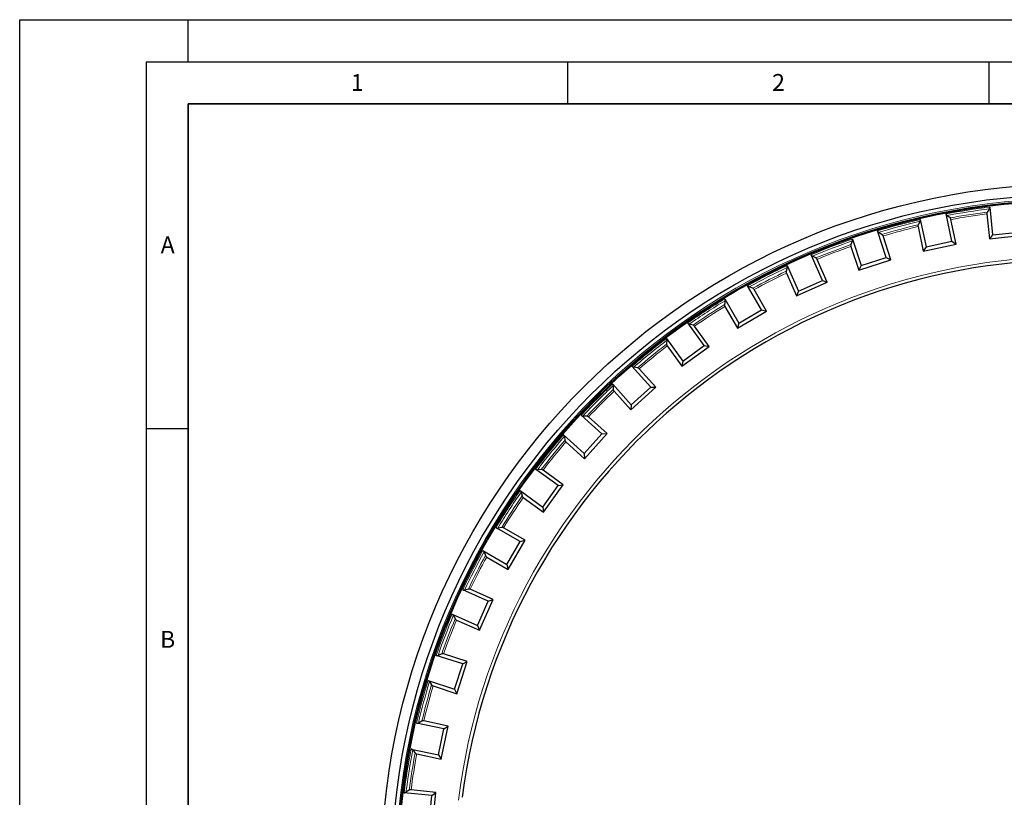
# Model space of a CAD drawing. Units: millimetres. Extents: x 0 to 420, y 0 to 297.
# Drawn here: x 0 to 117, y 205 to 297 of the extents above; entities that cross this region are included whole.
import ezdxf

# ---------------------------------------------------------------- set-up
doc = ezdxf.new("R2010")
doc.units = ezdxf.units.MM
doc.layers.add('LINIEN-DICK', color=7, linetype='Continuous', lineweight=35)
doc.layers.add('LINIEN-DÜNN', color=7, linetype='Continuous')
doc.layers.add('VORLAGE_TEXT', color=7, linetype='Continuous')
doc.styles.add('SLDTEXTSTYLE0', font='TXT', dxfattribs={"width": 0.605})

msp = doc.modelspace()

# ---------------------------------------------------------------- linework, layer by layer
at = {"color": 7, "linetype": 'Continuous', "lineweight": 25}
for p, q in [((115.0469, 274.5648), (114.7816, 274.1765)), ((115.089, 274.7797), (115.435, 271.4874)), ((110.5984, 270.7214), (109.9102, 273.9595)), ((110.3889, 273.4807), (110.0165, 273.7681)), ((114.7396, 273.9612), (115.0496, 271.0115)), ((106.5828, 272.4573), (107.1994, 269.5562)), ((106.8253, 273.0897), (106.602, 272.6758)), ((106.8447, 273.3079), (107.5329, 270.0698)), ((111.112, 270.3878), (110.4954, 273.289)), ((102.8029, 268.8024), (101.7799, 271.9508)), ((102.3061, 271.5247), (101.9058, 271.7716)), ((103.3485, 268.5244), (102.432, 271.3452)), ((115.435, 271.4874), (115.0496, 271.0115)), ((115.0496, 271.0115), (119.0277, 271.4296)), ((115.435, 271.4874), (118.5518, 271.815)), ((98.8029, 270.7634), (98.6241, 270.3284)), ((98.6278, 270.1091), (99.5443, 267.2883)), ((98.7994, 270.9823), (99.8223, 267.8339)), ((107.1994, 269.5562), (111.112, 270.3878)), ((107.5329, 270.0698), (107.1994, 269.5562)), ((107.5329, 270.0698), (110.5984, 270.7214)), ((110.5984, 270.7214), (111.112, 270.3878)), ((95.2507, 266.079), (93.9042, 269.1033)), ((94.472, 268.7345), (94.0481, 268.9382)), ((99.8223, 267.8339), (102.8029, 268.8024)), ((102.8029, 268.8024), (103.3485, 268.5244)), ((91.0676, 267.6112), (90.9353, 267.1599)), ((91.0412, 267.8286), (92.3877, 264.8043)), ((95.8224, 265.8596), (94.616, 268.5691)), ((99.5443, 267.2883), (103.3485, 268.5244)), ((99.8223, 267.8339), (99.5443, 267.2883)), ((90.9619, 266.9422), (92.1682, 264.2326)), ((88.0245, 262.5812), (86.3693, 265.4481)), ((86.9726, 265.1407), (86.5296, 265.299)), ((92.1682, 264.2326), (95.8224, 265.8596)), ((92.3877, 264.8043), (95.2507, 266.079)), ((95.2507, 266.079), (95.8224, 265.8596)), ((88.616, 262.4227), (87.133, 264.9913)), ((92.3877, 264.8043), (92.1682, 264.2326)), ((83.7042, 263.6677), (83.6198, 263.205)), ((83.6552, 263.8811), (85.3104, 261.0142)), ((83.6689, 262.9913), (85.1519, 260.4227)), ((85.1519, 260.4227), (88.616, 262.4227)), ((85.3104, 261.0142), (88.0245, 262.5812)), ((88.0245, 262.5812), (88.616, 262.4227)), ((81.2036, 258.3472), (79.2577, 261.0254)), ((79.8898, 260.7827), (79.4328, 260.8938)), ((81.8084, 258.2514), (80.065, 260.6509)), ((85.3104, 261.0142), (85.1519, 260.4227)), ((76.7223, 259.1833), (78.6681, 256.5051)), ((76.7933, 258.9761), (76.7577, 258.5072)), ((76.829, 258.2998), (78.5723, 255.9002)), ((78.5723, 255.9002), (81.8084, 258.2514)), ((78.6681, 256.5051), (81.2036, 258.3472)), ((81.2036, 258.3472), (81.8084, 258.2514)), ((74.8625, 253.4234), (72.6474, 255.8835)), ((78.6681, 256.5051), (78.5723, 255.9002)), ((73.3014, 255.7083), (72.8353, 255.7709)), ((75.4741, 253.3913), (73.4894, 255.5955)), ((70.3184, 253.7865), (72.5335, 251.3263)), ((70.4107, 253.5879), (70.4243, 253.1178)), ((70.5169, 252.9189), (72.5015, 250.7148)), ((72.5015, 250.7148), (75.4741, 253.3913)), ((72.5335, 251.3263), (74.8625, 253.4234)), ((74.8625, 253.4234), (75.4741, 253.3913)), ((72.5335, 251.3263), (72.5015, 250.7148)), ((69.0709, 247.8637), (66.6108, 250.0788)), ((67.2795, 249.9729), (66.8094, 249.9865)), ((69.6824, 247.8958), (67.4783, 249.8804)), ((64.5137, 247.7498), (66.9739, 245.5347)), ((66.9739, 245.5347), (69.0709, 247.8637)), ((67.0059, 244.9232), (69.6824, 247.8958)), ((69.0709, 247.8637), (69.6824, 247.8958)), ((64.6263, 247.562), (64.689, 247.0959)), ((64.8018, 246.9078), (67.0059, 244.9232)), ((66.9739, 245.5347), (67.0059, 244.9232)), ((63.8922, 241.7291), (61.214, 243.675)), ((61.8901, 243.6395), (61.4211, 243.6039)), ((64.497, 241.8249), (62.0975, 243.5683)), ((62.1459, 238.5889), (64.497, 241.8249)), ((63.8922, 241.7291), (64.497, 241.8249)), ((59.3719, 241.1395), (62.0501, 239.1937)), ((59.5034, 240.9645), (59.6145, 240.5074)), ((62.0501, 239.1937), (63.8922, 241.7291)), ((59.7464, 240.3322), (62.1459, 238.5889)), ((62.0501, 239.1937), (62.1459, 238.5889)), ((59.383, 235.0868), (56.5161, 236.742)), ((57.1922, 236.7775), (56.7295, 236.693)), ((59.9745, 235.2453), (57.4059, 236.7283)), ((57.816, 232.3727), (59.383, 235.0868)), ((57.9745, 231.7812), (59.9745, 235.2453)), ((59.383, 235.0868), (59.9745, 235.2453)), ((54.9491, 234.0279), (57.816, 232.3727)), ((55.0983, 233.8676), (55.2565, 233.4247)), ((55.4059, 233.2642), (57.9745, 231.7812)), ((57.816, 232.3727), (57.9745, 231.7812)), ((55.5929, 228.0096), (52.5687, 229.356)), ((53.2374, 229.462), (52.7861, 229.3296)), ((56.1646, 228.229), (53.4551, 229.4354)), ((54.3182, 225.1465), (55.5929, 228.0096)), ((54.5377, 224.5748), (56.1646, 228.229)), ((55.5929, 228.0096), (56.1646, 228.229)), ((51.294, 226.493), (54.3182, 225.1465)), ((51.4591, 226.3492), (51.6627, 225.9252)), ((51.8281, 225.7812), (54.5377, 224.5748)), ((54.3182, 225.1465), (54.5377, 224.5748)), ((52.5633, 220.5749), (49.4149, 221.5979)), ((50.0689, 221.7731), (49.6339, 221.5943)), ((53.109, 220.8529), (50.2882, 221.7695)), ((51.8729, 217.0487), (53.109, 220.8529)), ((52.5633, 220.5749), (53.109, 220.8529)), ((51.5949, 217.5943), (52.5633, 220.5749)), ((48.4465, 218.6173), (51.5949, 217.5943)), ((48.6257, 218.4915), (48.8725, 218.0912)), ((49.0521, 217.9652), (51.8729, 217.0487)), ((51.5949, 217.5943), (51.8729, 217.0487)), ((47.7214, 213.7952), (47.3075, 213.5719)), ((50.841, 213.1978), (47.9399, 213.8145)), ((50.3275, 212.8643), (47.0894, 213.5526)), ((49.6759, 209.7988), (50.3275, 212.8643)), ((50.0094, 209.2852), (50.841, 213.1978)), ((50.3275, 212.8643), (50.841, 213.1978)), ((46.4378, 210.4871), (49.6759, 209.7988)), ((46.6292, 210.3807), (46.9165, 210.0084)), ((47.1083, 209.9019), (50.0094, 209.2852)), ((49.6759, 209.7988), (50.0094, 209.2852)), ((46.2208, 205.6156), (45.8324, 205.3503)), ((49.3857, 205.3476), (46.436, 205.6576)), ((48.9098, 204.9622), (45.6175, 205.3083)), ((48.5822, 201.8454), (48.9098, 204.9622)), ((48.9098, 204.9622), (49.3857, 205.3476)), ((48.9676, 201.3695), (49.3857, 205.3476))]:
    msp.add_line(p, q, dxfattribs=at)
for radius in [82.125, 80.875, 80.25, 80.125]:
    msp.add_circle((125.009, 195.3883), radius, dxfattribs=at)
at = {"color": 8, "linetype": 'Continuous', "lineweight": 18}
msp.add_circle((125.009, 195.3883), 80.4052, dxfattribs=at)
for radius, start, end in [(80.0088, 97.12222, 100.87778), (79.8008, 97.171303, 100.828697), (79.4492, 97.396111, 100.603889), (79.2412, 97.446264, 100.553736), (80.0088, 103.12222, 106.87778), (79.8008, 103.171303, 106.828697), (79.4492, 103.396111, 106.603889), (79.2412, 103.446264, 106.553736), (80.0088, 109.12222, 112.87778), (79.8008, 109.171303, 112.828697), (79.4492, 109.396111, 112.603889), (79.2412, 109.446264, 112.553736), (73.5061, 7.071266, 172.928734), (80.0088, 115.12222, 118.87778), (79.8008, 115.171303, 118.828697), (79.4492, 115.396111, 118.603889), (79.2412, 115.446264, 118.553736), (80.0088, 121.12222, 124.87778), (79.8008, 121.171303, 124.828697), (79.4492, 121.396111, 124.603889), (79.2412, 121.446264, 124.553736), (80.0088, 127.12222, 130.87778), (79.8008, 127.171303, 130.828697), (79.4492, 127.396111, 130.603889), (79.2412, 127.446264, 130.553736), (80.0088, 133.12222, 136.87778), (79.8008, 133.171303, 136.828697), (79.4492, 133.396111, 136.603889), (79.2412, 133.446264, 136.553736), (80.0088, 139.12222, 142.87778), (79.8008, 139.171303, 142.828697), (79.4492, 139.396111, 142.603889), (79.2412, 139.446264, 142.553736), (80.0088, 145.12222, 148.87778), (79.8008, 145.171303, 148.828697), (79.4492, 145.396111, 148.603889), (79.2412, 145.446264, 148.553736), (80.0088, 151.12222, 154.87778), (79.8008, 151.171303, 154.828697), (79.4492, 151.396111, 154.603889), (79.2412, 151.446264, 154.553736), (80.0088, 157.12222, 160.87778), (79.8008, 157.171303, 160.828697), (79.4492, 157.396111, 160.603889), (79.2412, 157.446264, 160.553736), (80.0088, 163.12222, 166.87778), (79.8008, 163.171303, 166.828697), (79.4492, 163.396111, 166.603889), (79.2412, 163.446264, 166.553736), (80.0088, 169.12222, 172.87778), (79.8008, 169.171303, 172.828697), (79.4492, 169.396111, 172.603889), (79.2412, 169.446264, 172.553736)]:
    msp.add_arc((125.009, 195.3883), radius, start, end, dxfattribs=at)
at = {"color": 7, "linetype": 'Continuous', "lineweight": 25}
msp.add_arc((125.009, 195.3883), 73.1225, 7.362835, 172.637165, dxfattribs=at)
for points, knots in [([(115.0469, 274.5648), (115.0574, 274.5838), (115.0785, 274.6219), (115.0932, 274.7004), (115.0903, 274.7553), (115.089, 274.7797)], [0, 0, 0, 0, 0.35634874, 0.71457094, 1, 1, 1, 1]), ([(109.9102, 273.9595), (109.9104, 273.9584), (109.9158, 273.9333), (109.931, 273.8849), (109.9635, 273.8231), (109.9938, 273.7866), (110.0122, 273.7716), (110.0165, 273.7681)], [0, 0, 0, 0, 0.0131703, 0.29983957, 0.58909512, 0.90357089, 1, 1, 1, 1]), ([(110.4954, 273.289), (110.4952, 273.2899), (110.4898, 273.3148), (110.4747, 273.3631), (110.4423, 273.425), (110.4119, 273.4619), (110.3933, 273.4771), (110.3889, 273.4807)], [0, 0, 0, 0, 0.01109635, 0.29718756, 0.58650144, 0.90137283, 1, 1, 1, 1]), ([(114.7816, 274.1765), (114.7711, 274.1574), (114.7501, 274.1191), (114.7354, 274.0405), (114.7383, 273.9855), (114.7396, 273.9612)], [0, 0, 0, 0, 0.35698664, 0.71583938, 1, 1, 1, 1]), ([(106.602, 272.6758), (106.5936, 272.6557), (106.5766, 272.6155), (106.5702, 272.5357), (106.5789, 272.4814), (106.5828, 272.4573)], [0, 0, 0, 0, 0.35698664, 0.71583938, 1, 1, 1, 1]), ([(106.8253, 273.0897), (106.8338, 273.1097), (106.8507, 273.1498), (106.8572, 273.2294), (106.8485, 273.2838), (106.8447, 273.3079)], [0, 0, 0, 0, 0.35634874, 0.71457094, 1, 1, 1, 1]), ([(101.7799, 271.9508), (101.7803, 271.9497), (101.7883, 271.9254), (101.8085, 271.8788), (101.8472, 271.8208), (101.8812, 271.7876), (101.9011, 271.7746), (101.9058, 271.7716)], [0, 0, 0, 0, 0.0131703, 0.29983957, 0.58909512, 0.90357089, 1, 1, 1, 1]), ([(102.432, 271.3452), (102.4317, 271.3461), (102.4238, 271.3702), (102.4037, 271.4167), (102.365, 271.4749), (102.3309, 271.5084), (102.3109, 271.5216), (102.3061, 271.5247)], [0, 0, 0, 0, 0.01109635, 0.29718756, 0.58650144, 0.90137283, 1, 1, 1, 1]), ([(98.6241, 270.3284), (98.6178, 270.3075), (98.6052, 270.2657), (98.6071, 270.1857), (98.6215, 270.1326), (98.6278, 270.1091)], [0, 0, 0, 0, 0.35698664, 0.71583938, 1, 1, 1, 1]), ([(98.8029, 270.7634), (98.8092, 270.7841), (98.8219, 270.8258), (98.82, 270.9056), (98.8057, 270.9588), (98.7994, 270.9823)], [0, 0, 0, 0, 0.35634874, 0.71457094, 1, 1, 1, 1]), ([(93.9042, 269.1033), (93.9047, 269.1022), (93.9152, 269.0789), (93.9401, 269.0346), (93.9847, 268.981), (94.022, 268.9516), (94.0431, 268.9407), (94.0481, 268.9382)], [0, 0, 0, 0, 0.0131703, 0.29983957, 0.58909512, 0.90357089, 1, 1, 1, 1]), ([(94.616, 268.5691), (94.6156, 268.57), (94.6053, 268.5932), (94.5804, 268.6373), (94.5358, 268.6911), (94.4984, 268.7209), (94.4771, 268.7319), (94.472, 268.7345)], [0, 0, 0, 0, 0.01109635, 0.29718756, 0.58650144, 0.90137283, 1, 1, 1, 1]), ([(91.0676, 267.6112), (91.0717, 267.6325), (91.08, 267.6752), (91.0698, 267.7544), (91.05, 267.8058), (91.0412, 267.8286)], [0, 0, 0, 0, 0.35634874, 0.71457094, 1, 1, 1, 1]), ([(90.9353, 267.1599), (90.9312, 267.1385), (90.923, 267.0956), (90.9333, 267.0162), (90.9531, 266.9649), (90.9619, 266.9422)], [0, 0, 0, 0, 0.35698664, 0.71583938, 1, 1, 1, 1]), ([(86.3693, 265.4481), (86.3699, 265.4471), (86.3827, 265.425), (86.4122, 265.3836), (86.4622, 265.335), (86.5023, 265.3096), (86.5244, 265.301), (86.5296, 265.299)], [0, 0, 0, 0, 0.0131703, 0.29983957, 0.58909512, 0.90357089, 1, 1, 1, 1]), ([(87.133, 264.9913), (87.1326, 264.9921), (87.1198, 265.0141), (87.0905, 265.0554), (87.0405, 265.1043), (87.0002, 265.1299), (86.9779, 265.1387), (86.9726, 265.1407)], [0, 0, 0, 0, 0.011096346, 0.297187565, 0.586501445, 0.901372834, 1, 1, 1, 1]), ([(83.6198, 263.205), (83.6179, 263.1833), (83.6143, 263.1398), (83.6328, 263.062), (83.6579, 263.013), (83.6689, 262.9913)], [0, 0, 0, 0, 0.35698664, 0.71583938, 1, 1, 1, 1]), ([(83.7042, 263.6677), (83.7061, 263.6893), (83.7098, 263.7327), (83.6914, 263.8104), (83.6663, 263.8594), (83.6552, 263.8811)], [0, 0, 0, 0, 0.35634874, 0.71457094, 1, 1, 1, 1]), ([(79.2577, 261.0254), (79.2584, 261.0245), (79.2735, 261.0038), (79.3071, 260.9657), (79.3619, 260.9225), (79.4044, 260.9015), (79.4274, 260.8953), (79.4328, 260.8938)], [0, 0, 0, 0, 0.0131703, 0.29983957, 0.58909512, 0.90357089, 1, 1, 1, 1]), ([(80.065, 260.6509), (80.0645, 260.6517), (80.0495, 260.6722), (80.0161, 260.7102), (79.9612, 260.7536), (79.9185, 260.7749), (79.8953, 260.7812), (79.8898, 260.7827)], [0, 0, 0, 0, 0.01109635, 0.29718756, 0.58650144, 0.90137283, 1, 1, 1, 1]), ([(76.7933, 258.9761), (76.7929, 258.9978), (76.7921, 259.0413), (76.7656, 259.1167), (76.7356, 259.1628), (76.7223, 259.1833)], [0, 0, 0, 0, 0.35634874, 0.71457094, 1, 1, 1, 1]), ([(76.7577, 258.5072), (76.7582, 258.4854), (76.7591, 258.4417), (76.7857, 258.3663), (76.8157, 258.3201), (76.829, 258.2998)], [0, 0, 0, 0, 0.35698664, 0.71583938, 1, 1, 1, 1]), ([(72.6474, 255.8835), (72.6482, 255.8827), (72.6653, 255.8637), (72.7028, 255.8293), (72.7618, 255.7921), (72.8063, 255.7757), (72.8297, 255.7718), (72.8353, 255.7709)], [0, 0, 0, 0, 0.0131703, 0.29983957, 0.58909512, 0.90357089, 1, 1, 1, 1]), ([(73.4894, 255.5955), (73.4888, 255.5962), (73.4718, 255.615), (73.4345, 255.6493), (73.3755, 255.6867), (73.3307, 255.7034), (73.307, 255.7073), (73.3014, 255.7083)], [0, 0, 0, 0, 0.01109635, 0.29718756, 0.58650144, 0.90137283, 1, 1, 1, 1]), ([(70.4107, 253.5879), (70.4081, 253.6094), (70.4027, 253.6526), (70.3685, 253.7248), (70.3338, 253.7675), (70.3184, 253.7865)], [0, 0, 0, 0, 0.35634874, 0.71457094, 1, 1, 1, 1]), ([(70.4243, 253.1178), (70.4271, 253.0961), (70.4325, 253.0528), (70.4668, 252.9806), (70.5015, 252.9378), (70.5169, 252.9189)], [0, 0, 0, 0, 0.35698664, 0.71583938, 1, 1, 1, 1]), ([(66.6108, 250.0788), (66.6116, 250.0781), (66.6307, 250.061), (66.6715, 250.0307), (66.7341, 249.9999), (66.78, 249.9882), (66.8038, 249.9868), (66.8094, 249.9865)], [0, 0, 0, 0, 0.0131703, 0.29983957, 0.58909512, 0.90357089, 1, 1, 1, 1]), ([(67.4783, 249.8804), (67.4776, 249.881), (67.4587, 249.898), (67.4181, 249.9282), (67.3554, 249.9592), (67.3092, 249.9712), (67.2852, 249.9726), (67.2795, 249.9729)], [0, 0, 0, 0, 0.01109635, 0.29718756, 0.58650144, 0.90137283, 1, 1, 1, 1]), ([(64.6263, 247.562), (64.6214, 247.5831), (64.6115, 247.6255), (64.57, 247.6937), (64.531, 247.7326), (64.5137, 247.7498)], [0, 0, 0, 0, 0.35634874, 0.71457094, 1, 1, 1, 1]), ([(64.689, 247.0959), (64.6939, 247.0746), (64.7039, 247.0321), (64.7456, 246.9639), (64.7846, 246.925), (64.8018, 246.9078)], [0, 0, 0, 0, 0.35698664, 0.71583938, 1, 1, 1, 1]), ([(61.214, 243.675), (61.2149, 243.6743), (61.2356, 243.6593), (61.2794, 243.6335), (61.3448, 243.6093), (61.3918, 243.6025), (61.4155, 243.6036), (61.4211, 243.6039)], [0, 0, 0, 0, 0.0131703, 0.29983957, 0.58909512, 0.90357089, 1, 1, 1, 1]), ([(62.0975, 243.5683), (62.0967, 243.5688), (62.0761, 243.5837), (62.0326, 243.6095), (61.967, 243.6338), (61.9198, 243.6409), (61.8958, 243.6398), (61.8901, 243.6395)], [0, 0, 0, 0, 0.01109635, 0.29718756, 0.58650144, 0.90137283, 1, 1, 1, 1]), ([(59.5034, 240.9645), (59.4964, 240.985), (59.4821, 241.0261), (59.4337, 241.0896), (59.3909, 241.1242), (59.3719, 241.1395)], [0, 0, 0, 0, 0.35634874, 0.71457094, 1, 1, 1, 1]), ([(59.6145, 240.5074), (59.6217, 240.4869), (59.636, 240.4456), (59.6846, 240.3821), (59.7274, 240.3475), (59.7464, 240.3322)], [0, 0, 0, 0, 0.35698664, 0.71583938, 1, 1, 1, 1]), ([(56.5161, 236.742), (56.5171, 236.7415), (56.5393, 236.7287), (56.5855, 236.7076), (56.6531, 236.6905), (56.7005, 236.6886), (56.724, 236.6922), (56.7295, 236.693)], [0, 0, 0, 0, 0.0131703, 0.29983957, 0.58909512, 0.90357089, 1, 1, 1, 1]), ([(57.4059, 236.7283), (57.4051, 236.7288), (57.3831, 236.7414), (57.3371, 236.7625), (57.2694, 236.7799), (57.2216, 236.7819), (57.1979, 236.7783), (57.1922, 236.7775)], [0, 0, 0, 0, 0.01109635, 0.29718756, 0.58650144, 0.90137283, 1, 1, 1, 1]), ([(55.0983, 233.8676), (55.0891, 233.8873), (55.0706, 233.9267), (55.0158, 233.9847), (54.9696, 234.0147), (54.9491, 234.0279)], [0, 0, 0, 0, 0.35634874, 0.71457094, 1, 1, 1, 1]), ([(55.2565, 233.4247), (55.2658, 233.405), (55.2844, 233.3654), (55.3393, 233.3073), (55.3855, 233.2774), (55.4059, 233.2642)], [0, 0, 0, 0, 0.356986639, 0.715839378, 1, 1, 1, 1]), ([(52.5687, 229.356), (52.5697, 229.3556), (52.5931, 229.3452), (52.6413, 229.3291), (52.7103, 229.3191), (52.7577, 229.3221), (52.7807, 229.3282), (52.7861, 229.3296)], [0, 0, 0, 0, 0.0131703, 0.29983957, 0.58909512, 0.90357089, 1, 1, 1, 1]), ([(53.4551, 229.4354), (53.4542, 229.4358), (53.431, 229.4461), (53.383, 229.4623), (53.3138, 229.4724), (53.2661, 229.4695), (53.2429, 229.4634), (53.2374, 229.462)], [0, 0, 0, 0, 0.01109635, 0.29718756, 0.58650144, 0.90137283, 1, 1, 1, 1]), ([(51.4591, 226.3492), (51.4479, 226.3677), (51.4254, 226.405), (51.3648, 226.457), (51.3157, 226.482), (51.294, 226.493)], [0, 0, 0, 0, 0.35634874, 0.71457094, 1, 1, 1, 1]), ([(51.6627, 225.9252), (51.674, 225.9066), (51.6966, 225.8692), (51.7574, 225.8172), (51.8064, 225.7922), (51.8281, 225.7812)], [0, 0, 0, 0, 0.35698664, 0.71583938, 1, 1, 1, 1]), ([(49.4149, 221.5979), (49.416, 221.5976), (49.4404, 221.5897), (49.4899, 221.5786), (49.5596, 221.5759), (49.6064, 221.5839), (49.6286, 221.5924), (49.6339, 221.5943)], [0, 0, 0, 0, 0.0131703, 0.29983957, 0.58909512, 0.90357089, 1, 1, 1, 1]), ([(50.2882, 221.7695), (50.2873, 221.7697), (50.2631, 221.7775), (50.2137, 221.7886), (50.1438, 221.7915), (50.0967, 221.7836), (50.0742, 221.7751), (50.0689, 221.7731)], [0, 0, 0, 0, 0.01109635, 0.29718756, 0.58650144, 0.90137283, 1, 1, 1, 1]), ([(48.6257, 218.4915), (48.6126, 218.5088), (48.5864, 218.5435), (48.5207, 218.5889), (48.4693, 218.6086), (48.4465, 218.6173)], [0, 0, 0, 0, 0.35634874, 0.71457094, 1, 1, 1, 1]), ([(48.8725, 218.0912), (48.8857, 218.0738), (48.9121, 218.039), (48.978, 217.9936), (49.0294, 217.9739), (49.0521, 217.9652)], [0, 0, 0, 0, 0.35698664, 0.71583938, 1, 1, 1, 1]), ([(47.9399, 213.8145), (47.939, 213.8147), (47.9141, 213.8199), (47.8638, 213.8258), (47.7941, 213.8213), (47.748, 213.8085), (47.7266, 213.7978), (47.7214, 213.7952)], [0, 0, 0, 0, 0.01109635, 0.29718756, 0.58650144, 0.90137283, 1, 1, 1, 1]), ([(47.0894, 213.5526), (47.0905, 213.5524), (47.1155, 213.5471), (47.166, 213.5413), (47.2356, 213.5459), (47.2813, 213.5587), (47.3025, 213.5694), (47.3075, 213.5719)], [0, 0, 0, 0, 0.0131703, 0.29983957, 0.58909512, 0.90357089, 1, 1, 1, 1]), ([(46.6292, 210.3807), (46.6144, 210.3966), (46.5846, 210.4283), (46.5146, 210.4666), (46.4614, 210.4808), (46.4378, 210.4871)], [0, 0, 0, 0, 0.35634874, 0.71457094, 1, 1, 1, 1]), ([(46.9165, 210.0084), (46.9314, 209.9925), (46.9613, 209.9606), (47.0316, 209.9223), (47.0848, 209.9082), (47.1083, 209.9019)], [0, 0, 0, 0, 0.35698664, 0.71583938, 1, 1, 1, 1]), ([(46.436, 205.6576), (46.4351, 205.6577), (46.4098, 205.6603), (46.3592, 205.6609), (46.2903, 205.6492), (46.2458, 205.6317), (46.2256, 205.6187), (46.2208, 205.6156)], [0, 0, 0, 0, 0.01109635, 0.29718756, 0.58650144, 0.90137283, 1, 1, 1, 1]), ([(45.6175, 205.3083), (45.6187, 205.3081), (45.6441, 205.3055), (45.6949, 205.305), (45.7637, 205.3169), (45.8077, 205.3344), (45.8278, 205.3473), (45.8324, 205.3503)], [0, 0, 0, 0, 0.0131703, 0.29983957, 0.58909512, 0.90357089, 1, 1, 1, 1])]:
    msp.add_open_spline(points, degree=3, knots=knots, dxfattribs=at)
at = {"layer": 'LINIEN-DICK'}
for p, q in [((20, 287), (20, 10)), ((410, 287), (20, 287))]:
    msp.add_line(p, q, dxfattribs=at)
at = {"layer": 'LINIEN-DÜNN'}
for p, q in [((0, 0), (0, 297)), ((0, 297), (420, 297)), ((20, 292), (20, 297)), ((15, 292), (415, 292)), ((15, 292), (15, 5)), ((65, 292), (65, 287)), ((115, 292), (115, 287)), ((15, 248.5), (20, 248.5))]:
    msp.add_line(p, q, dxfattribs=at)

# ---------------------------------------------------------------- texts
at = {"layer": 'VORLAGE_TEXT', "char_height": 2, "attachment_point": 2, "style": 'SLDTEXTSTYLE0'}
for s, insert in [('1', (40.051, 290.553)), ('2', (90.0332, 290.5567)), ('A', (17.561, 271.2966)), ('B', (17.5517, 224.4926))]:
    msp.add_mtext(s, dxfattribs=dict(at, insert=insert))

doc.saveas('drawing.dxf')
